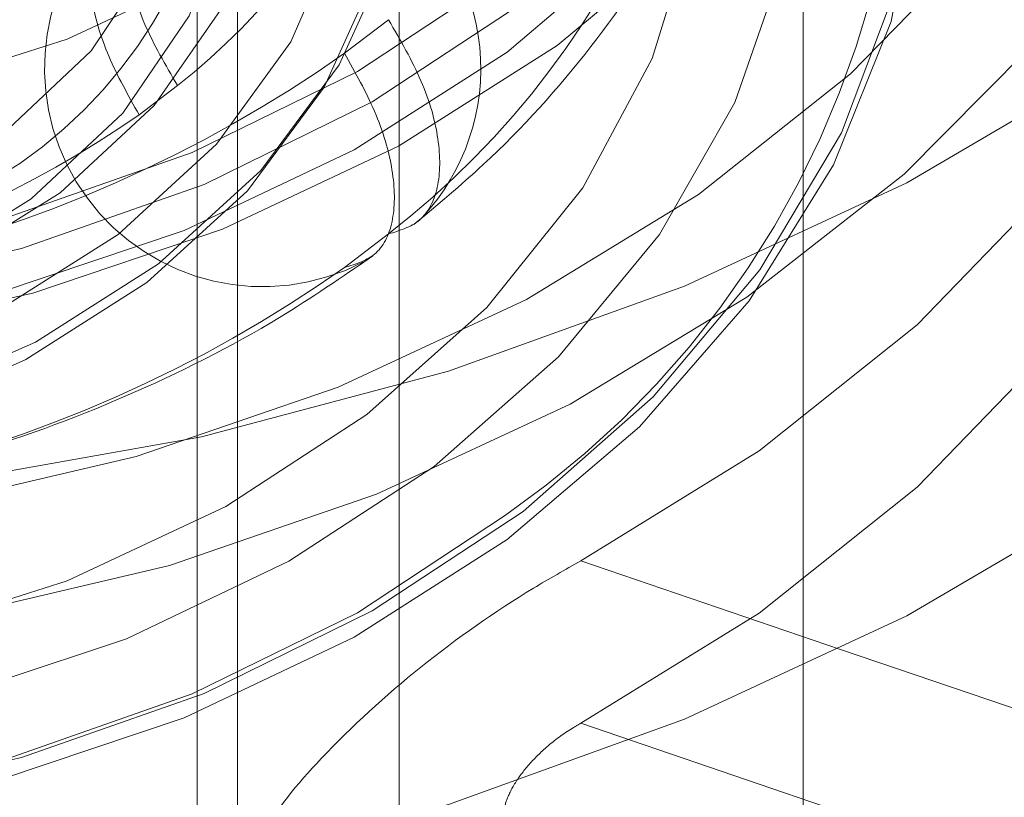
# Model space of a CAD drawing. Units: metres. Extents: x 0 to 3.68, y -1.11 to 2.67.
# Drawn here: x 1.6 to 1.61, y 0.85 to 0.86 of the extents above; entities that cross this region are included whole.
import ezdxf

# ---------------------------------------------------------------- set-up
doc = ezdxf.new("R2010")
doc.units = ezdxf.units.M
doc.header["$MEASUREMENT"] = 0
doc.linetypes.add('HIDDEN', pattern=[1.905, 1.27, -0.635])

msp = doc.modelspace()

# ---------------------------------------------------------------- linework, layer by layer
at = {"color": 7, "linetype": 'HIDDEN', "lineweight": 0}
for p, q in [((1.600693062360733, 0.8257045954195692), (1.600693062360733, 0.8760184732035543)), ((1.6081026394071, 0.8382830795870571), (1.6081026394071, 0.8634400184790498)), ((1.601187042015287, 0.838614077606815), (1.601187042015287, 0.8631089910163083)), ((1.603162916469024, 0.838614077606815), (1.603162916469024, 0.8631089910163083)), ((1.602493412468732, 0.8602824940496878), (1.603032749039265, 0.8606932825545506)), ((1.599981454894131, 0.859531756858104), (1.600450614113651, 0.8598890769050511)), ((1.603032749039265, 0.8580732397877648), (1.602493412468732, 0.8576624807258861)), ((1.608560227534127, 0.8529933535270551), (1.605383771266418, 0.8540758248129832)), ((1.668900751389938, 0.8304439735768723), (1.605383771266418, 0.852089748365485))]:
    msp.add_line(p, q, dxfattribs=at)
at = {"color": 8, "linetype": 'Continuous', "lineweight": 15}
msp.add_line((1.627449204258653, 0.8465562340590171), (1.608560227534127, 0.8529933535270551), dxfattribs=at)
at = {"color": 7, "linetype": 'HIDDEN', "lineweight": 0, "flags": 128}
for points in [[(1.602886373247127, 0.854891719326905), (1.600353393382353, 0.8540208253199295), (1.597693352322572, 0.8533924531674946), (1.594948191597688, 0.8530164957120334), (1.592161177671851, 0.8528989004362009), (1.589376298362314, 0.8530415222479517), (1.586637453157376, 0.8534420645945797), (1.583987834913732, 0.8540942561206122), (1.581469237946365, 0.8549878212248316), (1.579121380839929, 0.8561086272751899), (1.5769812734246, 0.8574390084816268), (1.575082701523865, 0.8589580308829214), (1.573455579208897, 0.8606416690045919), (1.572125566039752, 0.8624634241615481), (1.57111365486362, 0.8643945305589762), (1.570435803777528, 0.8664045441520056), (1.57010267114147, 0.8684617842904623), (1.570119556692468, 0.8705337753636189), (1.570486151279198, 0.872587865102848), (1.571196698798396, 0.8745916662263731), (1.572239996194867, 0.8765135569699865), (1.573599584840867, 0.8783232405037349), (1.575254000801479, 0.8799921571336886), (1.577177187036366, 0.8814940142756418), (1.579338802551092, 0.8828051103279297), (1.581704737649357, 0.8839047468731991), (1.584237702792638, 0.884775640880175), (1.586897743852418, 0.8854040130326102), (1.589642919298797, 0.8857799704880707), (1.592429933224633, 0.8858975657639037), (1.59521481253417, 0.885754973395136), (1.597953657739108, 0.8853544016055248), (1.600603275982753, 0.8847022100794921), (1.603121872950119, 0.8838086449752729), (1.605469730056551, 0.8826878389249146), (1.607609822750391, 0.8813574577184777), (1.609508409372616, 0.8798384647601665), (1.611135531687587, 0.8781547971955128), (1.612465530135239, 0.8763330714815398), (1.613477441311367, 0.8744019356411283), (1.614155307118956, 0.8723919220480991), (1.614488425033521, 0.8703346819096425), (1.614471554204012, 0.8682626908364859), (1.614104944895793, 0.8662086010972565), (1.613394397376595, 0.8642047999737317), (1.612351114701617, 0.8622829092301183), (1.610991526055614, 0.8604732256963692), (1.609337095373508, 0.8588043090664155), (1.607413923860118, 0.8573024519244627), (1.605252308345388, 0.8559913853151582), (1.602886373247127, 0.854891719326905)], [(1.602415668270975, 0.8561984578176447), (1.604720671115025, 0.8572728617261123), (1.606821663526862, 0.8585572235494425), (1.60868413832991, 0.860030462111498), (1.610277518985864, 0.8616684047228804), (1.611575630682456, 0.8634441404967306), (1.612557156699683, 0.8653284914364663), (1.613205991725604, 0.8672905424094828), (1.61351149212171, 0.8692980827919035), (1.613468608416341, 0.871318136442284), (1.613078076684079, 0.8733175505612774), (1.612346286052336, 0.875263466779372), (1.611285263979838, 0.8771239394595436), (1.609912440712783, 0.8788684067849875), (1.608250340133491, 0.8804682796187899), (1.606326270609106, 0.8818972359337618), (1.604171809739352, 0.88313183911509), (1.601822333268828, 0.8841518029471889), (1.599316440948812, 0.8849403743724849), (1.596695264627165, 0.8854846279212507), (1.594001835224173, 0.8857756129265226), (1.591280405543934, 0.8858085596249847), (1.588575625870828, 0.8855829085999514), (1.585931940388345, 0.8851023696673352), (1.583392748054067, 0.8843748629896802), (1.580999725411043, 0.8834122835322928), (1.578792193563654, 0.8822304716202605), (1.576806382103005, 0.8808488301796664), (1.575074899133256, 0.8792900303077533), (1.573626171854908, 0.8775796874001087), (1.572484004920071, 0.8757458900629278), (1.571667138787692, 0.8738187290252801), (1.571188999458226, 0.8718298260513722), (1.571057418765264, 0.8698118922957994), (1.571274575489575, 0.8677980216719403), (1.571836892308678, 0.8658213080931736), (1.572735138847264, 0.8639141977272442), (1.573954564170631, 0.8621080179085241), (1.575475161771539, 0.8604323882783473), (1.577271934557054, 0.8589148674692078), (1.579315395379265, 0.8575803348021069), (1.581572008680038, 0.856450725299702), (1.584004676300253, 0.8555445880415569), (1.586573502997357, 0.8548768211772879), (1.589236267533106, 0.8544583480537495), (1.591949276520083, 0.8542960288860812), (1.594667968002859, 0.8543926018717427), (1.597347706418557, 0.8547464182036613), (1.599944474506938, 0.855351677614101), (1.602415668270975, 0.8561984578176447)], [(1.60100355334253, 0.8581326851713169), (1.598682415743557, 0.8573491779391713), (1.596236969868531, 0.8568131095398002), (1.593714795578681, 0.8565348733463547), (1.591165018491857, 0.8565198868677872), (1.588637235313662, 0.8567684445339316), (1.586180645269405, 0.857275717695505), (1.583843093207172, 0.858031813510074), (1.581670039093382, 0.8590220399289052), (1.579703821938207, 0.8602271412408331), (1.577982673455644, 0.8616235925020947), (1.576540114482327, 0.8631842767249476), (1.575404204181467, 0.8648787793075046), (1.574597083676608, 0.8666741535513052), (1.574134431356427, 0.8685354211920291), (1.574025271495348, 0.8704263673600541), (1.574271723988176, 0.8723101883260878), (1.574868974907123, 0.8741501981327731), (1.575805423716712, 0.8759106235552374), (1.5770628452102, 0.8775571929607657), (1.578616742825375, 0.8790578134974143), (1.58043687861824, 0.8803833366115847), (1.582487832679735, 0.8815079113638224), (1.584729695045809, 0.8824096616174364), (1.587118801772036, 0.8830710687972831), (1.589608677109062, 0.88347923687662), (1.592150843184665, 0.8836261868069364), (1.594695835786681, 0.883509121504805), (1.597194102373987, 0.8831302786369681), (1.599597017859441, 0.8824970483922665), (1.601857826785356, 0.8816217379377755), (1.60393252661299, 0.8805214242038872), (1.605780706847575, 0.8792174533535901), (1.60736643232784, 0.8777352935675542), (1.608658802642662, 0.876103710640594), (1.609632688205689, 0.8743545324378008), (1.610269127735585, 0.8725217361620565), (1.610555740457816, 0.8706410361522667), (1.610486917484042, 0.8687490594798213), (1.61006404263448, 0.8668825804310296), (1.609295315780017, 0.8650779610904313), (1.608195708677734, 0.8633703269372628), (1.606786611655085, 0.8617928896568365), (1.605095480294132, 0.8603763582808734), (1.603155202407365, 0.8591483208848512), (1.60100355334253, 0.8581326851713169)], [(1.600532848366377, 0.8581153726970583), (1.602612273792854, 0.8591003877078216), (1.604481667697005, 0.860295007317647), (1.606102989744237, 0.8616749410652023), (1.607443234350125, 0.8632121297872755), (1.608475122590516, 0.8648752167065095), (1.609177632175236, 0.8666304012779227), (1.609536483257319, 0.8684419102766447), (1.609544344533898, 0.8702729105303992), (1.609201068790046, 0.8720860977791767), (1.608513663455827, 0.8738445505217514), (1.607496084505389, 0.8755124955332518), (1.606169074520555, 0.8770559850537794), (1.604559647438627, 0.8784435739770273), (1.602700543857186, 0.879647026481883), (1.600629642174415, 0.8806418460061298), (1.598389060578121, 0.8814077757771652), (1.596024450414109, 0.881929240456754), (1.593583921517318, 0.8821956111278757), (1.591117173643781, 0.8822014408385954), (1.588674407080244, 0.8819466412599628), (1.586305365747229, 0.8814363943570624), (1.584058247808613, 0.8806810935030465), (1.58197883710363, 0.8796960784922829), (1.580109443199479, 0.8785014588824571), (1.578488106430754, 0.8771215251349018), (1.577147861824866, 0.8755843364128291), (1.576115988305968, 0.8739212494935953), (1.575413478721249, 0.8721660649221814), (1.575054627639162, 0.87035455592346), (1.575046766362586, 0.8685235556697055), (1.575390027384945, 0.8667103684209281), (1.576077447440653, 0.8649519156783534), (1.577095011669602, 0.8632839706668529), (1.578422021654436, 0.8617404811463252), (1.580031463457853, 0.8603528922230774), (1.581890552317805, 0.8591494397182218), (1.583961468722066, 0.8581546201939749), (1.58620203559687, 0.8573886904229389), (1.588566660482371, 0.8568672257433507), (1.591007174657673, 0.8566008845152122), (1.593473937252703, 0.8565950253615091), (1.595916703816236, 0.8568498249401413), (1.598285745149251, 0.8573600718430416), (1.600532848366377, 0.8581153726970583)], [(1.602766731683943, 0.8624853591842059), (1.601041387576242, 0.8613627276688751), (1.599100682766213, 0.8604542938580215), (1.596992432658958, 0.8597823755330889), (1.594768515791284, 0.8593635196507654), (1.592483696112382, 0.8592080606982373), (1.590194253885077, 0.8593198262633506), (1.587956557701158, 0.8596960487056622), (1.585825695382624, 0.860327482928374), (1.58385414904745, 0.8611985535932503), (1.582090455453827, 0.8622878556513347), (1.580578043002312, 0.8635685076587529), (1.579354157066952, 0.8650090350662141), (1.578448917819802, 0.8665739296356978), (1.577884643042303, 0.868224679944873), (1.577675215101142, 0.8699205957906351), (1.577825786518417, 0.8716199859084428), (1.578332647478224, 0.8732809529328698), (1.579183314155582, 0.8748626300029103), (1.580356852589269, 0.8763260346084993), (1.581824364491048, 0.877635157980897), (1.583549723320242, 0.8787577894962282), (1.585490413408777, 0.8796662233070813), (1.587598678237523, 0.8803381416320146), (1.589822595105197, 0.8807569975143374), (1.592107400062609, 0.8809124564668656), (1.594396842289914, 0.8808006909017527), (1.596634553195326, 0.8804244684594411), (1.598765400792367, 0.8797930342367288), (1.60073696184903, 0.8789219635718526), (1.602500655442658, 0.8778326615137679), (1.604013067894172, 0.8765520095063504), (1.605236953829529, 0.8751114820988892), (1.606142178355189, 0.8735465875294055), (1.606706453132688, 0.8718958666632135), (1.606915895795343, 0.8701999213744676), (1.606765324378063, 0.8685005312566605), (1.606258463418257, 0.8668395642322337), (1.605407782019409, 0.8652579166051761), (1.604234243585722, 0.8637944825566042), (1.602766731683943, 0.8624853591842059)], [(1.604677021892083, 0.854681790855025), (1.602833699749763, 0.8534650595646409), (1.600775856030147, 0.852455400776744), (1.59854538809866, 0.8516733951367537), (1.596187682314266, 0.8511350007416907), (1.593750745461453, 0.8508511114954262), (1.591284174245814, 0.8508275571086794), (1.588838198397085, 0.851064779226202), (1.586462620721747, 0.8515579786416949), (1.584205771877105, 0.8522971152978058), (1.582113597638806, 0.8532671143870183), (1.580228716725365, 0.8544482785534151), (1.578589463901221, 0.855816493993564), (1.577229242231077, 0.8573439665311038), (1.576175728119356, 0.8589995749325459), (1.575450356057999, 0.8607496364248419), (1.575067906424689, 0.8625584955550547), (1.575036166888548, 0.8643893191509084), (1.575355770473717, 0.8662048912813436), (1.576020225002353, 0.8679682021161852), (1.577016001423559, 0.8696433901016101), (1.578322828243248, 0.8711963308198201), (1.579914089004397, 0.8725954319495903), (1.581757411146718, 0.8738121926829581), (1.583815240144844, 0.8748218514708552), (1.586045722797824, 0.8756038276678617), (1.588403428582218, 0.8761422515059079), (1.590840365435032, 0.8764261407521727), (1.593306921929177, 0.8764496951389193), (1.595752897777906, 0.8762124435784133), (1.598128490174734, 0.8757192441629207), (1.600385339019379, 0.8749801075068095), (1.602477513257679, 0.8740101084175971), (1.604362394171115, 0.8728289736941837), (1.60600163227377, 0.8714607288110519), (1.607361868665407, 0.8699332562735116), (1.608415382777128, 0.86827764787207), (1.609140754838485, 0.8665276158227573), (1.609523204471792, 0.8647187566925443), (1.609554944007932, 0.8628879036537069), (1.609235325701274, 0.8610723315232718), (1.608570871172638, 0.8593090206884306), (1.607575109472922, 0.8576338327030055), (1.606268282653232, 0.8560808919847958), (1.604677021892083, 0.854681790855025)], [(1.577359497989786, 0.8699034305312936), (1.577147861824866, 0.8696261365133182), (1.576115988305968, 0.8679630201511008), (1.575413478721249, 0.866207835579687), (1.575054627639162, 0.8643963265809655), (1.575046766362586, 0.8625653263272111), (1.575390027384945, 0.8607521685214172), (1.576077447440653, 0.8589936863358592), (1.577095011669602, 0.8573257413243587), (1.578422021654436, 0.8557822518038309), (1.580031463457853, 0.854394662880583), (1.581890552317805, 0.8531912103757273), (1.583961468722066, 0.8521963908514807), (1.58620203559687, 0.8514304610804446), (1.588566660482371, 0.8509089964008565), (1.591007174657673, 0.850642655172718), (1.593473937252703, 0.8506367960190149), (1.595916703816236, 0.850891595597647), (1.598285745149251, 0.8514018425005474), (1.600532848366377, 0.8521571727975474), (1.602612273792854, 0.8531421583653274), (1.604481667697005, 0.8543367779751527), (1.606102989744237, 0.8557167411656916), (1.607443234350125, 0.8572539004447812), (1.608475122590516, 0.8589169873640152), (1.609177632175236, 0.8606721719354284), (1.609536483257319, 0.8624837103771339), (1.609544344533898, 0.864314681187905), (1.609201068790046, 0.8661278684366822), (1.608513663455827, 0.8678863211792569), (1.607496084505389, 0.869554295633741), (1.606169074520555, 0.8710977557112851), (1.604559647438627, 0.8724853740775163), (1.602700543857186, 0.8736888265823721), (1.600629642174415, 0.8746836461066185), (1.598389060578121, 0.8754495758776546), (1.596024450414109, 0.8759710111142596), (1.593583921517318, 0.8762373817853812), (1.591117173643781, 0.8762432114961012), (1.588674407080244, 0.8759884119174686), (1.586305365747229, 0.8754781650145682), (1.584058247808613, 0.8747228641605522)], [(1.584764305272834, 0.8737557504837159), (1.582777095270476, 0.8728073625443438), (1.581002507772979, 0.8716497233217106), (1.57948017303605, 0.8703086837552707), (1.578244127148533, 0.8688142168021598), (1.577321972907399, 0.867199681362607), (1.576734290958068, 0.8655011745343031), (1.576494227592644, 0.8637566483228922), (1.576607141434113, 0.8620050263524741), (1.577070500385894, 0.8602854383480312), (1.577873969960809, 0.858636336845928), (1.578999589938956, 0.8570945550184395), (1.580422230733983, 0.8556945117131995), (1.582110079202284, 0.8544674753786137), (1.584025477768051, 0.8534408868752423), (1.586125601611876, 0.8526376528441966), (1.588363562782646, 0.8520757335053706), (1.590689352373001, 0.8517676715697071), (1.593051018238665, 0.85172035669533), (1.595395813274823, 0.8519348193866583), (1.597671343692458, 0.8524063193233604), (1.599826805623646, 0.8531242570313995), (1.601814015626008, 0.8540726449707723), (1.603588603123502, 0.8552303136363886), (1.605110923138941, 0.8565713237598453), (1.606346969026458, 0.8580658201559395), (1.607269137989082, 0.8596803261525086), (1.607856819938412, 0.8613788329808132), (1.608096883303837, 0.863123388635207), (1.607983969462371, 0.8648750106056251), (1.607520595789097, 0.8665945691670844), (1.606717140935675, 0.8682436706691874), (1.605591506236035, 0.8697854819396598), (1.604168880162501, 0.8711855252448997), (1.602481016972707, 0.8724125321365024), (1.600565633128433, 0.8734391206398737), (1.598465509284605, 0.8742423546709195), (1.596227548113834, 0.8748042740097455), (1.593901758523483, 0.8751123653883921), (1.591540092657816, 0.8751596802627692), (1.589195297621657, 0.8749451881284573), (1.586919767204026, 0.8744737176347388), (1.584764305272834, 0.8737557504837159)], [(1.602766731683943, 0.8558651043592123), (1.601041387576242, 0.8547425022868647), (1.599100682766213, 0.8538340390330279), (1.596992432658958, 0.8531621207080953), (1.594768515791284, 0.8527432648257718), (1.592483696112382, 0.8525878058732435), (1.590194253885077, 0.852699571438357), (1.587956557701158, 0.8530757938806686), (1.585825695382624, 0.8537072281033804), (1.58385414904745, 0.8545783282112405), (1.582090455453827, 0.8556676008263411), (1.580578043002312, 0.8569482822767429), (1.579354157066952, 0.8583887802412205), (1.578448917819802, 0.8599536748107042), (1.577884643042303, 0.8616044251198793), (1.577675215101142, 0.8633003704086253), (1.577825786518417, 0.8649997310834492), (1.578332647478224, 0.8666606981078759), (1.579183314155582, 0.8682423751779167), (1.580356852589269, 0.8697057797835055), (1.581824364491048, 0.8710149325988872), (1.583549723320242, 0.8721375346712348), (1.585490413408777, 0.8730459684820877), (1.587598678237523, 0.873717916250004), (1.589822595105197, 0.8741367426893438), (1.592107400062609, 0.8742922016418719), (1.594396842289914, 0.8741804360767591), (1.596634553195326, 0.8738042136344475), (1.598765400792367, 0.8731727794117352), (1.60073696184903, 0.8723017087468588), (1.602500655442658, 0.8712124066887745), (1.604013067894172, 0.8699317546813568), (1.605236953829529, 0.8684912272738956), (1.606142178355189, 0.8669263327044119), (1.606706453132688, 0.8652756118382199), (1.606915895795343, 0.8635796665494739), (1.606765324378063, 0.8618802764316669), (1.606258463418257, 0.8602193094072401), (1.605407782019409, 0.8586376617801825), (1.604234243585722, 0.8571742277316106), (1.602766731683943, 0.8558651043592123)], [(1.600219692794582, 0.8577076462624726), (1.598713389762132, 0.8567495421385676), (1.597000823909237, 0.8560064601226762), (1.595137009450447, 0.8555022784743627), (1.593181877578537, 0.8552532497204837), (1.591198259620153, 0.8552673529095483), (1.589249914355925, 0.8555441169538218), (1.587399452290121, 0.8560746795152911), (1.585706348249278, 0.8568419342205811), (1.584225042309761, 0.8578212961785254), (1.583003114332801, 0.8589812319538668), (1.582079855979789, 0.8602844667295781), (1.581484945778026, 0.8616891325832172), (1.58123749222376, 0.8631500934211811), (1.581345459644012, 0.8646203287989265), (1.581805359045241, 0.8660526710569931), (1.582602439492749, 0.8674010124833245), (1.583711056147965, 0.8686220424492901), (1.585095583000935, 0.8696765429009563), (1.586711516982202, 0.8705305660784244), (1.588506935390477, 0.8711567300071021), (1.590424129978231, 0.8715348368003535), (1.592401461859652, 0.8716527853919873), (1.594375393076483, 0.8715067776371415), (1.59628247399943, 0.8711014655271976), (1.598061419058475, 0.8704499217468007), (1.599655035258298, 0.8695730802571711), (1.601012121250708, 0.8684991179934558), (1.602089042534256, 0.8672625715752209), (1.602851203603414, 0.8659031301441353), (1.603274078452976, 0.8644645459735809), (1.603344108589074, 0.8629930151045642), (1.603059026901978, 0.8615358524114634), (1.602427990159544, 0.8601399016809204), (1.601471299298844, 0.8588500045767042), (1.600219692794582, 0.8577076462624726)], [(1.600078189816202, 0.8574789920531294), (1.598598782949114, 0.8565379943025988), (1.596916793634517, 0.8558081910722355), (1.595086264468499, 0.8553130189768532), (1.59316605197494, 0.8550684361134719), (1.591217853925631, 0.8550822743156856), (1.589304295546327, 0.8553540919387428), (1.587486883229428, 0.8558751738595465), (1.58582401713257, 0.8566287670205235), (1.584369150992178, 0.8575906104033248), (1.583169054987433, 0.8587298477613126), (1.582262284705141, 0.8600098225801116), (1.581677988698907, 0.8613894030118654), (1.581434951592158, 0.862824247923524), (1.581540990496993, 0.8642682496030305), (1.581992690027334, 0.8656750059084937), (1.582775520070861, 0.8669992629743761), (1.58386435104121, 0.8681985051326011), (1.585224145788096, 0.8692341620748698), (1.586811240367091, 0.8700729337869197), (1.588574595366406, 0.8706879093818927), (1.59045754776443, 0.8710592737319378), (1.592399577508711, 0.8711751024287646), (1.59433825075288, 0.871031715099444), (1.596211280865486, 0.870633645963425), (1.597958456945406, 0.8699937321614839), (1.599523616501742, 0.8691325543390409), (1.600856470918785, 0.8680777889005242), (1.601914165934154, 0.8668632952768807), (1.602662709623473, 0.8655281443071277), (1.603078032347785, 0.8641152344181271), (1.603146811157085, 0.8626699961333169), (1.602866823106126, 0.8612388315945876), (1.602247063026343, 0.8598678190710125), (1.601307449096037, 0.8586009758228248), (1.600078189816202, 0.8574789920531294)], [(1.599724432370248, 0.8580659084848903), (1.600928311798363, 0.8591706681092768), (1.601838203036898, 0.8604207877428747), (1.602423132067276, 0.8617737222746213), (1.602663195432701, 0.8631834228784279), (1.602550178540792, 0.8646018386053307), (1.602087967865362, 0.8659806829624985), (1.601292285959566, 0.8672730238343398), (1.600190220368166, 0.8684348439606207), (1.598819325616525, 0.8694265425286232), (1.597226268833385, 0.870214407322317), (1.595465298715727, 0.8707715568978265), (1.59359637589931, 0.871079059416805), (1.591683170835811, 0.8711264037341657), (1.58979081140458, 0.8709119999288037), (1.587983763017849, 0.8704431498606109), (1.586323532068008, 0.8697358410695908), (1.584866678526232, 0.868814099030226), (1.583662799098118, 0.8677093688488224), (1.582752907859586, 0.8664592492152248), (1.582167964107715, 0.8651062852404943), (1.581927915463783, 0.8636966140796716), (1.582040917634199, 0.862278198352769), (1.582503143031118, 0.8608993245526171), (1.583298824936914, 0.8596069836807763), (1.584400875806825, 0.8584451929974786), (1.58577178527996, 0.8574534649864922), (1.587364842063096, 0.856665600192799), (1.589125812180754, 0.8561084506172891), (1.590994720275681, 0.8558009775412942), (1.592907940060673, 0.8557536037809503), (1.594800284770411, 0.8559680075863119), (1.596607347878631, 0.8564368576545052), (1.598267578828473, 0.8571441958885084), (1.599724432370248, 0.8580659084848903)], [(1.604464767424513, 0.8612569979153655), (1.602653052324907, 0.8600610828142687), (1.600630481299444, 0.8590687365006309), (1.598438245081944, 0.8583001568610862), (1.596120949792315, 0.8577709781198379), (1.593725792532993, 0.8574919764088231), (1.591301516163057, 0.8574688047808614), (1.588897467122738, 0.8577019637666701), (1.586562609093487, 0.8581867130459173), (1.584344448329077, 0.8589131892191519), (1.582288150366089, 0.8598665530227245), (1.580435568405477, 0.8610274604165193), (1.578824433630512, 0.8623722392418551), (1.577487516081753, 0.863873507524139), (1.576452065240368, 0.8655007328895514), (1.575739132839512, 0.867220791981729), (1.575363234270018, 0.8689986476503861), (1.57532774075349, 0.8707415544977082)], [(1.599016917478345, 0.8585777453088956), (1.597609822578573, 0.8576978417489893), (1.595998496424215, 0.8570386427928998), (1.594244857609432, 0.8566254105204125), (1.592416330566284, 0.8564740735855649), (1.590583136810263, 0.8565904322560933), (1.588815762843709, 0.8569700111985163), (1.587182118907908, 0.8575982361360346), (1.585744977443543, 0.8584509638222317), (1.584559573487532, 0.8594954242165469), (1.583671455335246, 0.8606914570895774), (1.58311476212598, 0.8619931019441835), (1.582910869465707, 0.8633503645944951), (1.583067638630997, 0.8647110720738684), (1.583579019088759, 0.8660229336437255), (1.584425387090533, 0.8672355429164289), (1.585574193418136, 0.8683022916492036), (1.586981288317912, 0.8691821657661263), (1.588592614472269, 0.8698413941651995), (1.590346238565559, 0.8702545969947035), (1.592174780330197, 0.8704059339295511), (1.594007959364728, 0.8702895752590223), (1.595775333331282, 0.8699099963165993), (1.597408977267083, 0.8692817713790817), (1.598846118731448, 0.8684290436928843), (1.600031537408952, 0.8673846127415523), (1.600919640839741, 0.8661885798685218), (1.6014763487705, 0.8648869055709325), (1.601680226709284, 0.863529642920621), (1.601523472265487, 0.8621689354412476), (1.601012077086231, 0.8608570738713901), (1.600165723805947, 0.8596444940416703), (1.599016917478345, 0.8585777453088956)], [(1.604677021892083, 0.8609048303905193), (1.602833699749763, 0.8596880696571518), (1.600775856030147, 0.8586784403122376), (1.59854538809866, 0.8578964346722473), (1.596187682314266, 0.8573580108342014), (1.593750745461453, 0.8570741510309206), (1.591284174245814, 0.8570505966441737), (1.588838198397085, 0.8572878187616964), (1.586462620721747, 0.8577810181771885), (1.584205771877105, 0.8585201548333001), (1.582113597638806, 0.8594901539225126), (1.580228716725365, 0.8606713180889092), (1.578589463901221, 0.862039533529058), (1.577229242231077, 0.8635670060665976), (1.576175728119356, 0.8652226144680397), (1.575450356057999, 0.8669726465173526), (1.575067906424689, 0.868781505647565), (1.575006561968706, 0.8698616509378019)], [(1.598309402586441, 0.8592881750561596), (1.596959412353037, 0.8584551447258792), (1.595405588345326, 0.8578486487101353), (1.593715826083098, 0.8574952151370008), (1.591964012733289, 0.8574102721297956), (1.590226670609837, 0.8575975589474156), (1.588579762609999, 0.8580488609974823), (1.587095247385289, 0.8587444514810956), (1.5858380025497, 0.8596539452393526), (1.584862998153305, 0.8607375648016342), (1.584212823471638, 0.8619479952935636), (1.583915905705204, 0.8632323276739104), (1.583985214488205, 0.8645344141732683), (1.58441773191484, 0.8657973415046594), (1.585194540868255, 0.866965904074146), (1.58628169358855, 0.8679890771914394), (1.587631698543444, 0.8688221075217197), (1.589185522551158, 0.8694285740944805), (1.590875270091889, 0.8697820076676146), (1.592627098163192, 0.8698669506748198), (1.594364440286647, 0.8696796933001836), (1.596011348286481, 0.8692283912501166), (1.597495863511195, 0.8685328007665032), (1.598753108346781, 0.8676233070082464), (1.599728112743179, 0.8665396580029812), (1.600378287424846, 0.865329227511052), (1.60067520519128, 0.8640448951307049), (1.600605896408279, 0.8627428380743307), (1.600173378981641, 0.8614799107429398), (1.599396570028226, 0.8603113187304694), (1.598309402586441, 0.8592881750561596)], [(1.598663160032395, 0.8585026362581574), (1.599782037567337, 0.8595483627007603), (1.600594413644739, 0.8607398613543422), (1.601067032414811, 0.8620283451953532), (1.601180549837437, 0.8633610818404649), (1.600930313921239, 0.864683483998391), (1.600326570824446, 0.8659414354655819), (1.599394023210159, 0.8670834404640124), (1.598170873349385, 0.8680627140930062), (1.596707189035456, 0.8688391844521113), (1.595062901461144, 0.8693810531192185), (1.593305302565089, 0.8696661495278044), (1.591506365720292, 0.8696828142564277), (1.589739742549817, 0.8694303112305031), (1.588077759742461, 0.8689190338231825), (1.586588445311449, 0.8681698865527037), (1.585332775675475, 0.8672135490078043), (1.584362173005104, 0.8660891803564505), (1.583716370606474, 0.8648427999817494), (1.583421793557225, 0.8635254325739896), (1.583490498759065, 0.8621910176788228), (1.583919689128575, 0.8608941720305161), (1.58469180192613, 0.8596880107711848), (1.585775200666038, 0.8586219097840457), (1.58712554421524, 0.8577395035705475), (1.588687553372349, 0.8570769186713632), (1.590397263255849, 0.8566613015172173), (1.592184702615615, 0.8565096701525357), (1.593976676194828, 0.8566281781608549), (1.595699826800267, 0.857012026335876), (1.597283594322132, 0.857645492124445), (1.598663160032395, 0.8585026362581574)], [(1.605383771266418, 0.8540758248129832), (1.607565422731373, 0.8554216930287057), (1.609498384036758, 0.8569628565535423), (1.611151180633282, 0.85867417107964), (1.612496886912595, 0.860527812987655), (1.613513597295025, 0.8624935443336006), (1.614184750102389, 0.8645394194804519), (1.61449940726634, 0.8666320500849953), (1.614452445707766, 0.8687374000583821)], [(1.605383771266418, 0.852089748365485), (1.607565422731373, 0.8534356165812076), (1.609498384036758, 0.8549767801060442), (1.611151180633282, 0.8566880946321418), (1.612496886912595, 0.8585417365401569), (1.613513597295025, 0.8605074678861024), (1.614184750102389, 0.8625533430329537), (1.61449940726634, 0.8646459736374972), (1.614452445707766, 0.8667513236108839)], [(1.604464767424513, 0.8546367430903719), (1.602653052324907, 0.853440857432259), (1.600630481299444, 0.8524485111186206), (1.598438245081944, 0.8516799020360923), (1.596120949792315, 0.8511507232948445), (1.593725792532993, 0.8508717215838295), (1.591301516163057, 0.8508485499558678), (1.588897467122738, 0.8510817383846601), (1.586562609093487, 0.8515664876639069), (1.584344448329077, 0.8522929343941583), (1.582288150366089, 0.8532463276407147), (1.580435568405477, 0.8544072055915257), (1.578824433630512, 0.8557519844168615), (1.577487516081753, 0.857253282142129), (1.576452065240368, 0.858880507507541), (1.575739132839512, 0.8606005371567353), (1.575363911458638, 0.8623725336716894)], [(1.598521657054011, 0.8589360075313128), (1.597172756210995, 0.8580979130078821), (1.595624173054333, 0.857478550408378), (1.59393931304885, 0.8571032112555692), (1.592187161104732, 0.8569873236727752), (1.590439455051111, 0.8571355985373459), (1.58876772661624, 0.8575420000376768), (1.5872404307366, 0.858189834002161), (1.585920089587514, 0.8590526311886928), (1.584860775208053, 0.8600950600171513), (1.584153010050791, 0.8611785029215324)]]:
    msp.add_lwpolyline(points, dxfattribs=at)
at = {"color": 7, "linetype": 'Continuous', "lineweight": 15, "flags": 128}
for points in [[(1.562657276705757, 0.8713843242690422), (1.562662208405481, 0.8709831047337953), (1.56289435160836, 0.8686072915145897), (1.56347121326128, 0.8662640422350616), (1.564386006756553, 0.8639807977557705), (1.565628000126726, 0.8617843806346241), (1.567182663259466, 0.8597004945961604), (1.569031741505047, 0.8577536067596123), (1.571153579549158, 0.855966505994157), (1.573523283349299, 0.8543601851469822), (1.576113073450607, 0.8529534288415195), (1.578892579415669, 0.8517627840344573), (1.581829237304806, 0.8508021772569601), (1.584888598827398, 0.8500828851716828), (1.588034787708139, 0.8496133284718872), (1.591230941331766, 0.849399012995476), (1.594439578780367, 0.8494424413960402), (1.597623071921117, 0.8497431425858453), (1.600744116494006, 0.8502975539638955), (1.60376610014913, 0.8510991686308522), (1.606653602977424, 0.8521386237179844), (1.609372780269432, 0.8534037298301491), (1.6118917305526, 0.8548796477036973)], [(1.6118917305526, 0.8601758515636921), (1.609372780269432, 0.858699933690144), (1.606653602977424, 0.8574348275779793), (1.60376610014913, 0.8563953724908473), (1.600744116494006, 0.855593728380907), (1.597623071921117, 0.8550393170028567), (1.594439578780367, 0.854738645256035), (1.591230941331766, 0.8546951874124873), (1.588034787708139, 0.8549095028888989), (1.584888598827398, 0.8553790890316777), (1.581829237304806, 0.8560983811169551), (1.578892579415669, 0.8570589878944523)]]:
    msp.add_lwpolyline(points, dxfattribs=at)
at = {"color": 7, "linetype": 'HIDDEN', "lineweight": 0}
for centre, radius, start, end in [((1.595284308467107, 0.8636334463680546), 0.005704941498215461, 304.5735673248535, 359.0399385755035), ((1.595531863895186, 0.8661819449258166), 0.007987132879727571, 308.0125655278219, 337.8907507006601), ((1.598037383878921, 0.8639129103212653), 0.01128532399790249, 304.7177848965374, 354.0993246194873), ((1.59656882141476, 0.8664188723507718), 0.0105561329667421, 307.758791340672, 338.1449312675541), ((1.601493212852588, 0.8600965016523177), 0.002667444980828973, 317.0969152141988, 54.1178296742586), ((1.592927743959876, 0.8722278990083647), 0.01229972398354638, 282.637899431424, 304.9936258976991), ((1.601493212852588, 0.8600965016523177), 0.002667444980829004, 135.4765212838657, 297.538146237338), ((1.593129468108984, 0.8735640168528831), 0.01625060927917129, 282.4460925835589, 305.1851932458453), ((1.592927743959883, 0.8696078856845413), 0.0122997239835235, 282.6378994314132, 304.9936258977239), ((1.593129730636853, 0.8709434087385801), 0.01624997188696172, 282.4456406744234, 305.1856451549859)]:
    msp.add_arc(centre, radius, start, end, dxfattribs=at)
for points, knots in [([(1.603342945591226, 0.8581877141073537), (1.603630295609999, 0.858428253540674), (1.604429047606398, 0.8590968853138612), (1.605544254650489, 0.8603379732183094), (1.60652712414112, 0.8618066916686071), (1.606955272408484, 0.8628209553234512), (1.607141576263359, 0.863262300631046)], [0, 0, 0, 0, 0.1691827425727458, 0.4702803012289647, 0.7694984905783638, 1, 1, 1, 1]), ([(1.600450614113651, 0.8598890769050513), (1.600305211034801, 0.860139458074568), (1.600014349411797, 0.8606403159237324), (1.599811133066378, 0.8613656767492488), (1.599818017701384, 0.8619623095891149), (1.600030255173881, 0.8623800597230447), (1.600313536740703, 0.8624670138957657), (1.600450614113651, 0.8625090902288535)], [0, 0, 0, 0, 0.2024817580422588, 0.4050407545574287, 0.6075756626897496, 0.810109433374361, 1, 1, 1, 1]), ([(1.599981454894131, 0.8621517701819061), (1.599840330939109, 0.862108656962649), (1.599558029699544, 0.8620224142320221), (1.599361022674746, 0.8615865744749935), (1.599367666226826, 0.8609801911236967), (1.599573470127588, 0.8602599567939329), (1.599848411637822, 0.8597692218289819), (1.599981454894131, 0.859531756858104)], [0, 0, 0, 0, 0.2024804299732322, 0.4050373755536353, 0.6075767991583038, 0.81010775547864, 1, 1, 1, 1]), ([(1.603032749039265, 0.8606932825545506), (1.603177844570489, 0.8604426520761415), (1.603468074483956, 0.8599413240100897), (1.603670699342214, 0.8592154846085158), (1.603663862316441, 0.8586188602598375), (1.603452187715266, 0.8582015825450715), (1.603169522023173, 0.8581150905346893), (1.603032749039265, 0.8580732397877648)], [0, 0, 0, 0, 0.2024919338571876, 0.4050380872919097, 0.6075868358672373, 0.8101236871545862, 1, 1, 1, 1]), ([(1.602493412468732, 0.8576624807258861), (1.602634844484999, 0.8577058368697088), (1.602917764145644, 0.857792566210215), (1.603115361039777, 0.8582288299685206), (1.603108686562589, 0.8588352379237152), (1.602902258487248, 0.8595549654107626), (1.602626733465868, 0.8600452535258896), (1.602493412468732, 0.8602824940496878)], [0, 0, 0, 0, 0.2024818387392567, 0.4050433177409647, 0.6075842874793326, 0.8101179565384949, 1, 1, 1, 1]), ([(1.596646786754942, 0.8550589260298234), (1.597033442649156, 0.8551546313643155), (1.598127113536812, 0.855425337539222), (1.599845496779604, 0.8560596888000735), (1.601525331026032, 0.8569020451150244), (1.602465653757811, 0.8575477006295051), (1.602841001609654, 0.8578054264104551)], [0, 0, 0, 0, 0.1700302196347384, 0.4809369364820557, 0.7928060236348611, 1, 1, 1, 1]), ([(1.601423160020929, 0.8505200840326848), (1.601445423210414, 0.8505802048690585), (1.601586559530496, 0.8509613377526273), (1.602265887226004, 0.8517605388260951), (1.603403357095246, 0.8528053484892211), (1.604538514455388, 0.8535986598227583), (1.605190889629124, 0.8539669391306992), (1.605383771266418, 0.8540758248129832)], [0, 0, 0, 0, 0.04372282918170416, 0.2771785784927822, 0.5737778259487581, 0.8739828949785197, 1, 1, 1, 1]), ([(1.604437414892903, 0.8509433269195394), (1.604442148440054, 0.8509943718469131), (1.604453020343755, 0.8511116106780336), (1.604550442668081, 0.8513252562274298), (1.604723832120669, 0.851567912768999), (1.604972193466562, 0.851815930433194), (1.605205894816251, 0.8519893062258523), (1.605347953034435, 0.852069522754646), (1.605383771266418, 0.852089748365485)], [0, 0, 0, 0, 0.1301056078659438, 0.2988236084038354, 0.4797594226725354, 0.6854003987066214, 0.9206775810239286, 0.9999999999999999, 0.9999999999999999, 0.9999999999999999, 0.9999999999999999])]:
    msp.add_open_spline(points, degree=3, knots=knots, dxfattribs=at)

doc.saveas('drawing.dxf')
